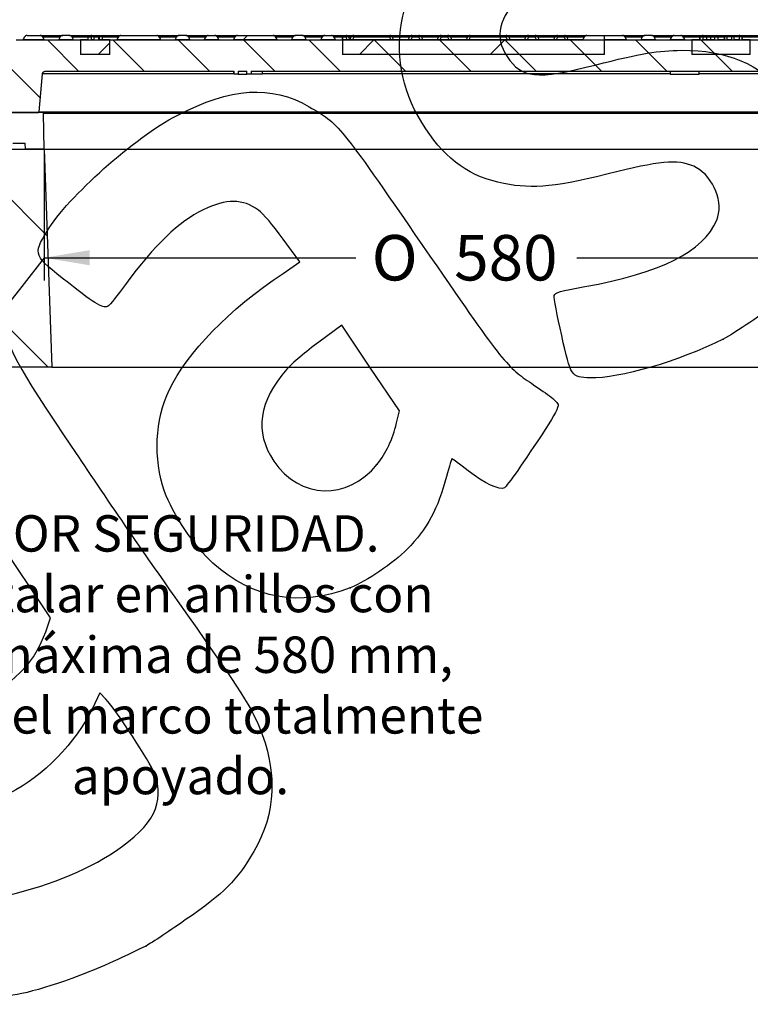
# Model space of a CAD drawing. Units: millimetres. Extents: x 0 to 291, y 0 to 204.
# Drawn here: x 200 to 250, y 95 to 163 of the extents above; entities that cross this region are included whole.
import ezdxf
from ezdxf import colors
from ezdxf.entities.mleader import LeaderData, LeaderLine
from ezdxf.enums import TextEntityAlignment as Align
from ezdxf.math import Vec2, Vec3

# ---------------------------------------------------------------- set-up
doc = ezdxf.new("R2010")
doc.units = ezdxf.units.MM
for name, color, linetype in [('ANELL580', 7, 'Continuous'), ('KPF-B-8DU-D400M', 7, 'Continuous'), ('KPF-B-8DU-D400T', 7, 'Continuous'), ('KPF-B-8DU-D400T-', 7, 'Continuous'), ('Predeterminado', 7, 'Continuous')]:
    doc.layers.add(name, color=color, linetype=linetype)
doc.styles.add('SEACAD_Arial', font='arial.ttf')
doc.styles.add('SEACAD_Solid_Edge_ANSI1_Symbols', font='semeca1.ttf')
doc.dimstyles.new('ISO', dxfattribs={"dimtxt": 3.125, "dimasz": 3.125, "dimexe": 1.5625, "dimexo": 0, "dimgap": 0.78125, "dimtad": 0, "dimlfac": 10, "dimtxsty": 'SEACAD_Arial', "dimblk1": '_SE_FILLED', "dimblk2": '_SE_FILLED', "dimsah": 1, "dimcen": 1.5625, "dimadec": 1, "dimazin": 0, "dimtfac": 0.5, "dimtmove": 0, "dimatfit": 3, "dimfxl": 1, "dimtolj": 1, "dimarcsym": 0})

# ---------------------------------------------------------------- blocks, each defined once
blk = doc.blocks.new('_SE_FILLED')
at = {"color": 0}
blk.add_line((0, 0), (-1, 0), dxfattribs=at)
blk.add_solid([(0, 0), (-1, -0.1665), (-1, 0.1665), (0, 0)], dxfattribs=at)
blk = doc.blocks.new('SE3')
at = {"layer": 'ANELL580', "linetype": 'Continuous'}
h = blk.add_hatch(dxfattribs=at)
h.set_pattern_fill('LINE', scale=2, angle=135, style=0)
h.paths.add_polyline_path([(191.324, 139.141), (202.372, 139.141), (201.848, 154.141), (191.848, 154.141)])
at = {"layer": 'KPF-B-8DU-D400M', "linetype": 'Continuous'}
h = blk.add_hatch(dxfattribs=at)
h.set_pattern_fill('LINE', scale=6, angle=135, style=0)
edge = h.paths.add_edge_path()
edge.add_line((196.944, 154.141), (196.947, 154.541))
edge.add_line((196.947, 154.541), (197.806, 154.541))
edge.add_spline(control_points=[(197.806, 154.541), (197.812, 155.174), (197.818, 155.807), (197.823, 156.441)], knot_values=[0.027107, 0.027107, 0.027107, 0.027107, 0.046108, 0.046108, 0.046108, 0.046108], degree=3, periodic=0)
edge.add_line((197.823, 156.441), (199.671, 156.441))
edge.add_spline(control_points=[(199.671, 156.441), (199.677, 155.807), (199.683, 155.174), (199.688, 154.541)], knot_values=[0.027107, 0.027107, 0.027107, 0.027107, 0.046108, 0.046108, 0.046108, 0.046108], degree=3, periodic=0)
edge.add_line((199.688, 154.541), (200.547, 154.541))
edge.add_line((200.547, 154.541), (200.551, 154.141))
edge.add_line((200.551, 154.141), (201.848, 154.141))
edge.add_line((201.848, 154.141), (201.805, 156.592))
edge.add_spline(control_points=[(201.805, 156.592), (201.805, 156.604), (201.8, 156.617), (201.781, 156.635), (201.768, 156.641), (201.755, 156.641)], knot_values=[0, 0, 0, 0, 0.5, 0.5, 1, 1, 1, 1], degree=3, periodic=0)
edge.add_line((201.755, 156.641), (198.951, 156.641))
edge.add_line((198.951, 156.641), (198.951, 156.631))
edge.add_spline(control_points=[(198.951, 156.631), (198.918, 156.617), (198.885, 156.606), (198.834, 156.593), (198.817, 156.589), (198.782, 156.584), (198.764, 156.583), (198.712, 156.583), (198.677, 156.588), (198.609, 156.606), (198.576, 156.618), (198.544, 156.631)], knot_values=[0, 0, 0, 0, 0.25, 0.25, 0.375, 0.375, 0.5, 0.5, 0.75, 0.75, 1, 1, 1, 1], degree=3, periodic=0)
edge.add_line((198.544, 156.631), (198.544, 156.641))
edge.add_line((198.544, 156.641), (194.753, 156.641))
edge.add_arc((194.753, 156.691), 0.05, 181, 270, ccw=False)
edge.add_line((194.703, 156.69), (194.617, 161.641))
edge.add_line((194.617, 161.641), (193.878, 161.641))
edge.add_line((193.878, 161.641), (193.78, 156.034))
edge.add_arc((193.381, 156.041), 0.4, 270, 359, ccw=False)
edge.add_line((193.381, 155.641), (193.223, 155.641))
edge.add_spline(control_points=[(193.223, 155.641), (193.211, 155.641), (193.198, 155.635), (193.179, 155.617), (193.174, 155.604), (193.173, 155.592)], knot_values=[0, 0, 0, 0, 0.5, 0.5, 1, 1, 1, 1], degree=3, periodic=0)
edge.add_line((193.173, 155.592), (193.148, 154.141))
edge.add_line((193.148, 154.141), (196.944, 154.141))
at = {"layer": 'KPF-B-8DU-D400T', "linetype": 'Continuous'}
h = blk.add_hatch(dxfattribs=at)
h.set_pattern_fill('LINE', angle=135, style=0)
edge = h.paths.add_edge_path()
edge.add_spline(control_points=[(197.619, 161.691), (197.602, 161.674), (197.585, 161.657), (197.568, 161.641)], knot_values=[0, 0, 0, 0, 1, 1, 1, 1], degree=3, periodic=0)
edge.add_line((197.568, 161.641), (195.884, 161.641))
edge.add_arc((195.884, 161.591), 0.05, 90, 179)
edge.add_line((195.834, 161.592), (195.81, 160.241))
edge.add_line((195.81, 160.241), (197.103, 160.241))
edge.add_spline(control_points=[(197.103, 160.241), (197.134, 160.241), (197.165, 160.238), (197.226, 160.226), (197.256, 160.218), (197.314, 160.196), (197.342, 160.182), (197.395, 160.149), (197.42, 160.131), (197.466, 160.089), (197.487, 160.066), (197.525, 160.017), (197.542, 159.99), (197.569, 159.935), (197.581, 159.906), (197.598, 159.846), (197.603, 159.815), (197.606, 159.784)], knot_values=[0, 0, 0, 0, 0.125, 0.125, 0.25, 0.25, 0.375, 0.375, 0.5, 0.5, 0.625, 0.625, 0.75, 0.75, 0.875, 0.875, 1, 1, 1, 1], degree=3, periodic=0)
edge.add_spline(control_points=[(197.606, 159.784), (197.699, 158.736), (197.792, 157.688), (197.886, 156.641)], knot_values=[0, 0, 0, 0, 1, 1, 1, 1], degree=3, periodic=0)
edge.add_line((197.886, 156.641), (201.452, 156.641))
edge.add_spline(control_points=[(201.452, 156.641), (201.465, 156.641), (201.477, 156.645), (201.495, 156.662), (201.501, 156.674), (201.502, 156.686)], knot_values=[0, 0, 0, 0, 0.5, 0.5, 1, 1, 1, 1], degree=3, periodic=0)
edge.add_line((201.502, 156.686), (201.732, 159.308))
edge.add_spline(control_points=[(201.732, 159.308), (201.733, 159.32), (201.735, 159.333), (201.742, 159.356), (201.746, 159.368), (201.757, 159.39), (201.763, 159.401), (201.778, 159.42), (201.787, 159.43), (201.805, 159.446), (201.815, 159.454), (201.836, 159.467), (201.847, 159.473), (201.881, 159.486), (201.906, 159.491), (201.931, 159.491)], knot_values=[0, 0, 0, 0, 0.125, 0.125, 0.25, 0.25, 0.375, 0.375, 0.5, 0.5, 0.625, 0.625, 0.75, 0.75, 1, 1, 1, 1], degree=3, periodic=0)
edge.add_line((201.931, 159.491), (214.877, 159.491))
edge.add_line((214.877, 159.491), (214.877, 159.291))
edge.add_line((214.877, 159.291), (215.175, 159.291))
edge.add_line((215.175, 159.291), (215.175, 159.491))
edge.add_line((215.175, 159.491), (215.765, 159.491))
edge.add_line((215.765, 159.491), (215.765, 159.291))
edge.add_line((215.765, 159.291), (216.061, 159.291))
edge.add_line((216.061, 159.291), (216.061, 159.491))
edge.add_line((216.061, 159.491), (259.764, 159.491))
edge.add_spline(control_points=[(259.764, 159.491), (259.776, 159.491), (259.789, 159.489), (259.813, 159.485), (259.825, 159.482), (259.86, 159.468), (259.881, 159.455), (259.917, 159.421), (259.933, 159.401), (259.954, 159.357), (259.961, 159.333), (259.963, 159.308)], knot_values=[0, 0, 0, 0, 0.125, 0.125, 0.25, 0.25, 0.5, 0.5, 0.75, 0.75, 1, 1, 1, 1], degree=3, periodic=0)
edge.add_line((259.963, 159.308), (260.193, 156.686))
edge.add_spline(control_points=[(260.193, 156.686), (260.194, 156.674), (260.2, 156.662), (260.218, 156.645), (260.23, 156.641), (260.242, 156.641)], knot_values=[0, 0, 0, 0, 0.5, 0.5, 1, 1, 1, 1], degree=3, periodic=0)
edge.add_line((260.242, 156.641), (262.347, 156.641))
edge.add_line((262.347, 156.641), (262.26, 161.592))
edge.add_spline(control_points=[(262.26, 161.592), (262.26, 161.604), (262.255, 161.617), (262.236, 161.635), (262.223, 161.641), (262.21, 161.641)], knot_values=[0, 0, 0, 0, 0.5, 0.5, 1, 1, 1, 1], degree=3, periodic=0)
edge.add_line((262.21, 161.641), (199.927, 161.641))
edge.add_spline(control_points=[(199.927, 161.641), (199.91, 161.657), (199.893, 161.674), (199.876, 161.691)], knot_values=[0, 0, 0, 0, 1, 1, 1, 1], degree=3, periodic=0)
edge.add_line((199.876, 161.691), (199.019, 161.691))
edge.add_spline(control_points=[(199.019, 161.691), (198.997, 161.673), (198.974, 161.657), (198.951, 161.641)], knot_values=[0, 0, 0, 0, 1, 1, 1, 1], degree=3, periodic=0)
edge.add_line((198.951, 161.641), (198.544, 161.641))
edge.add_spline(control_points=[(198.544, 161.641), (198.521, 161.656), (198.498, 161.673), (198.476, 161.691)], knot_values=[0, 0, 0, 0, 1, 1, 1, 1], degree=3, periodic=0)
edge.add_line((198.476, 161.691), (197.619, 161.691))
at = {"layer": 'KPF-B-8DU-D400T-', "linetype": 'Continuous'}
h = blk.add_hatch(dxfattribs=at)
h.set_pattern_fill('LINE', scale=2, angle=45, style=0)
edge = h.paths.add_edge_path()
edge.add_arc((200.666, 161.741), 0.194, 90, 148.99875)
edge.add_spline(control_points=[(200.499, 161.841), (200.476, 161.802), (200.455, 161.763), (200.436, 161.722)], knot_values=[0, 0, 0, 0, 1, 1, 1, 1], degree=3, periodic=0)
edge.add_line((200.436, 161.722), (200.398, 161.641))
edge.add_line((200.398, 161.641), (201.847, 161.641))
edge.add_line((201.847, 161.641), (201.808, 161.725))
edge.add_ellipse((201.627, 161.641), major_axis=(0.217, -0.466), ratio=0.389282, start_angle=90, end_angle=104.66223)
edge.add_arc((201.58, 161.741), 0.194, 30.81563, 90)
edge.add_line((201.58, 161.935), (200.666, 161.935))
h = blk.add_hatch(dxfattribs=at)
h.set_pattern_fill('LINE', scale=2, angle=45, style=0)
edge = h.paths.add_edge_path()
edge.add_line((203.58, 161.941), (203.115, 161.941))
edge.add_arc((203.115, 161.741), 0.2, 90, 155)
edge.add_line((202.933, 161.825), (202.847, 161.641))
edge.add_line((202.847, 161.641), (203.847, 161.641))
edge.add_line((203.847, 161.641), (203.761, 161.825))
edge.add_arc((203.58, 161.741), 0.2, 25, 90)
h = blk.add_hatch(dxfattribs=at)
h.set_pattern_fill('LINE', scale=2, angle=45, style=0)
h.paths.add_polyline_path([(205.285, 161.841), (205.285, 161.641), (205.073, 161.641), (205.073, 161.841), (204.868, 161.841), (204.868, 161.641), (204.347, 161.641), (204.347, 160.641), (206.347, 160.641), (206.347, 161.641), (205.568, 161.641), (205.568, 161.841)])
h = blk.add_hatch(dxfattribs=at)
h.set_pattern_fill('LINE', scale=2, angle=45, style=0)
edge = h.paths.add_edge_path()
edge.add_arc((207.115, 161.741), 0.194, 90, 149.18437)
edge.add_ellipse((207.068, 161.641), major_axis=(-0.217, -0.466), ratio=0.389282, start_angle=255.33777, end_angle=270)
edge.add_line((206.887, 161.725), (206.847, 161.641))
edge.add_line((206.847, 161.641), (209.847, 161.641))
edge.add_line((209.847, 161.641), (209.808, 161.725))
edge.add_ellipse((209.627, 161.641), major_axis=(0.217, -0.466), ratio=0.389282, start_angle=90, end_angle=104.66223)
edge.add_arc((209.58, 161.741), 0.194, 30.81563, 90)
edge.add_line((209.58, 161.935), (207.115, 161.935))
h = blk.add_hatch(dxfattribs=at)
h.set_pattern_fill('LINE', scale=2, angle=45, style=0)
edge = h.paths.add_edge_path()
edge.add_line((211.58, 161.941), (211.115, 161.941))
edge.add_arc((211.115, 161.741), 0.2, 90, 155)
edge.add_line((210.933, 161.825), (210.847, 161.641))
edge.add_line((210.847, 161.641), (211.847, 161.641))
edge.add_line((211.847, 161.641), (211.761, 161.825))
edge.add_arc((211.58, 161.741), 0.2, 25, 90)
h = blk.add_hatch(dxfattribs=at)
h.set_pattern_fill('LINE', scale=2, angle=45, style=0)
edge = h.paths.add_edge_path()
edge.add_arc((213.115, 161.741), 0.194, 90, 149.18437)
edge.add_ellipse((213.068, 161.641), major_axis=(-0.217, -0.466), ratio=0.389282, start_angle=255.33777, end_angle=270)
edge.add_line((212.887, 161.725), (212.847, 161.641))
edge.add_line((212.847, 161.641), (213.847, 161.641))
edge.add_line((213.847, 161.641), (213.808, 161.725))
edge.add_ellipse((213.627, 161.641), major_axis=(0.217, -0.466), ratio=0.389282, start_angle=90, end_angle=104.66223)
edge.add_arc((213.58, 161.741), 0.194, 30.81563, 90)
edge.add_line((213.58, 161.935), (213.115, 161.935))
h = blk.add_hatch(dxfattribs=at)
h.set_pattern_fill('LINE', scale=2, angle=45, style=0)
edge = h.paths.add_edge_path()
edge.add_arc((215.115, 161.741), 0.194, 90, 149.18437)
edge.add_ellipse((215.068, 161.641), major_axis=(-0.217, -0.466), ratio=0.389282, start_angle=255.33777, end_angle=270)
edge.add_line((214.887, 161.725), (214.847, 161.641))
edge.add_line((214.847, 161.641), (217.847, 161.641))
edge.add_line((217.847, 161.641), (217.808, 161.725))
edge.add_ellipse((217.627, 161.641), major_axis=(0.217, -0.466), ratio=0.389282, start_angle=90, end_angle=104.66223)
edge.add_arc((217.58, 161.741), 0.194, 30.81563, 90)
edge.add_line((217.58, 161.935), (215.115, 161.935))
h = blk.add_hatch(dxfattribs=at)
h.set_pattern_fill('LINE', scale=2, angle=45, style=0)
edge = h.paths.add_edge_path()
edge.add_line((219.58, 161.941), (219.115, 161.941))
edge.add_arc((219.115, 161.741), 0.2, 90, 155)
edge.add_line((218.933, 161.825), (218.847, 161.641))
edge.add_line((218.847, 161.641), (219.847, 161.641))
edge.add_line((219.847, 161.641), (219.761, 161.825))
edge.add_arc((219.58, 161.741), 0.2, 25, 90)
h = blk.add_hatch(dxfattribs=at)
h.set_pattern_fill('LINE', scale=2, angle=45, style=0)
edge = h.paths.add_edge_path()
edge.add_arc((221.115, 161.741), 0.194, 90, 149.18437)
edge.add_ellipse((221.068, 161.641), major_axis=(-0.217, -0.466), ratio=0.389282, start_angle=255.33777, end_angle=270)
edge.add_line((220.887, 161.725), (220.847, 161.641))
edge.add_line((220.847, 161.641), (221.847, 161.641))
edge.add_line((221.847, 161.641), (221.808, 161.725))
edge.add_ellipse((221.627, 161.641), major_axis=(0.217, -0.466), ratio=0.389282, start_angle=90, end_angle=104.66223)
edge.add_arc((221.58, 161.741), 0.194, 30.81563, 90)
edge.add_line((221.58, 161.935), (221.115, 161.935))
h = blk.add_hatch(dxfattribs=at)
h.set_pattern_fill('LINE', scale=2, angle=45, style=0)
edge = h.paths.add_edge_path()
edge.add_line((240.347, 160.641), (240.347, 161.935))
edge.add_line((240.347, 161.935), (239.115, 161.935))
edge.add_arc((239.115, 161.741), 0.194, 90, 149.18437)
edge.add_ellipse((239.068, 161.641), major_axis=(-0.217, -0.466), ratio=0.389282, start_angle=255.33777, end_angle=270)
edge.add_line((238.887, 161.725), (238.847, 161.641))
edge.add_line((238.847, 161.641), (222.347, 161.641))
edge.add_line((222.347, 161.641), (222.347, 160.641))
edge.add_line((222.347, 160.641), (240.347, 160.641))
h = blk.add_hatch(dxfattribs=at)
h.set_pattern_fill('LINE', scale=2, angle=45, style=0)
edge = h.paths.add_edge_path()
edge.add_line((241.58, 161.935), (240.347, 161.935))
edge.add_line((240.347, 161.935), (240.347, 161.641))
edge.add_line((240.347, 161.641), (241.847, 161.641))
edge.add_line((241.847, 161.641), (241.808, 161.725))
edge.add_ellipse((241.627, 161.641), major_axis=(0.217, -0.466), ratio=0.389282, start_angle=90, end_angle=104.66223)
edge.add_arc((241.58, 161.741), 0.194, 30.81563, 90)
h = blk.add_hatch(dxfattribs=at)
h.set_pattern_fill('LINE', scale=2, angle=45, style=0)
edge = h.paths.add_edge_path()
edge.add_line((243.58, 161.941), (243.115, 161.941))
edge.add_arc((243.115, 161.741), 0.2, 90, 155)
edge.add_line((242.933, 161.825), (242.847, 161.641))
edge.add_line((242.847, 161.641), (243.847, 161.641))
edge.add_line((243.847, 161.641), (243.761, 161.825))
edge.add_arc((243.58, 161.741), 0.2, 25, 90)
h = blk.add_hatch(dxfattribs=at)
h.set_pattern_fill('LINE', scale=2, angle=45, style=0)
edge = h.paths.add_edge_path()
edge.add_arc((245.115, 161.741), 0.194, 90, 149.18437)
edge.add_ellipse((245.068, 161.641), major_axis=(-0.217, -0.466), ratio=0.389282, start_angle=255.33777, end_angle=270)
edge.add_line((244.887, 161.725), (244.847, 161.641))
edge.add_line((244.847, 161.641), (245.847, 161.641))
edge.add_line((245.847, 161.641), (245.808, 161.725))
edge.add_ellipse((245.627, 161.641), major_axis=(0.217, -0.466), ratio=0.389282, start_angle=90, end_angle=104.66223)
edge.add_arc((245.58, 161.741), 0.194, 30.81563, 90)
edge.add_line((245.58, 161.935), (245.115, 161.935))
h = blk.add_hatch(dxfattribs=at)
h.set_pattern_fill('LINE', scale=2, angle=45, style=0)
h.paths.add_polyline_path([(246.347, 161.641), (246.347, 160.641), (250.347, 160.641), (250.347, 161.641), (249.786, 161.641), (249.786, 161.841), (249.592, 161.841), (249.592, 161.641), (249.246, 161.641), (249.246, 161.841), (249.062, 161.841), (249.062, 161.641), (248.763, 161.641), (248.763, 161.841), (248.574, 161.841), (248.574, 161.641), (248.133, 161.641), (248.133, 161.841), (247.93, 161.841), (247.93, 161.641), (247.097, 161.641), (247.097, 161.841), (246.896, 161.841), (246.896, 161.641)])
at = {"layer": 'ANELL580', "color": 7, "linetype": 'Continuous'}
for p, q in [((191.848, 154.141), (201.848, 154.141)), ((201.848, 154.141), (259.847, 154.141)), ((201.848, 154.141), (202.372, 139.141)), ((202.372, 139.141), (191.324, 139.141)), ((202.372, 139.141), (259.323, 139.141))]:
    blk.add_line(p, q, dxfattribs=at)
at = {"layer": 'KPF-B-8DU-D400M', "color": 7, "linetype": 'Continuous'}
for p, q in [((201.755, 156.641), (198.951, 156.641)), ((201.755, 156.641), (259.939, 156.641)), ((259.889, 156.592), (201.805, 156.592)), ((201.848, 154.141), (201.805, 156.592)), ((199.688, 154.541), (200.547, 154.541)), ((200.551, 154.141), (200.547, 154.541)), ((201.848, 154.141), (200.551, 154.141)), ((201.848, 154.141), (259.847, 154.141))]:
    blk.add_line(p, q, dxfattribs=at)
blk.add_open_spline([(201.755, 156.641), (201.768, 156.641), (201.781, 156.635), (201.8, 156.617), (201.805, 156.604), (201.805, 156.592)], degree=3, knots=[0, 0, 0, 0, 0.5, 0.5, 1, 1, 1, 1], dxfattribs=at)
at = {"layer": 'KPF-B-8DU-D400T', "color": 7, "linetype": 'Continuous'}
for p, q in [((199.927, 161.641), (262.21, 161.641)), ((201.502, 156.686), (201.732, 159.308)), ((214.847, 159.308), (201.732, 159.308)), ((201.931, 159.491), (214.877, 159.491)), ((214.847, 159.491), (214.847, 159.291)), ((214.858, 159.291), (214.847, 159.291)), ((214.877, 159.291), (214.877, 159.491)), ((214.877, 159.491), (214.877, 159.291)), ((214.877, 159.291), (214.877, 159.291)), ((215.175, 159.291), (214.877, 159.291)), ((215.175, 159.491), (215.765, 159.491)), ((215.175, 159.491), (215.175, 159.291)), ((215.175, 159.291), (215.765, 159.291)), ((215.765, 159.291), (215.765, 159.491)), ((216.061, 159.291), (215.765, 159.291)), ((216.061, 159.491), (259.764, 159.491)), ((216.061, 159.491), (216.061, 159.291)), ((216.847, 159.291), (216.061, 159.291)), ((216.847, 159.291), (216.847, 159.491)), ((244.847, 159.308), (216.847, 159.308)), ((244.847, 159.491), (244.847, 159.291)), ((244.847, 159.291), (246.847, 159.291)), ((246.739, 159.291), (246.815, 159.291)), ((246.847, 159.291), (246.847, 159.491)), ((259.963, 159.308), (246.858, 159.308)), ((197.886, 156.641), (201.452, 156.641)), ((201.502, 156.686), (260.193, 156.686))]:
    blk.add_line(p, q, dxfattribs=at)
for points, knots in [([(201.732, 159.308), (201.733, 159.32), (201.735, 159.333), (201.742, 159.356), (201.746, 159.368), (201.757, 159.39), (201.763, 159.401), (201.778, 159.42), (201.787, 159.43), (201.805, 159.446), (201.815, 159.454), (201.836, 159.467), (201.847, 159.473), (201.881, 159.486), (201.906, 159.491), (201.931, 159.491)], [0, 0, 0, 0, 0.125, 0.125, 0.25, 0.25, 0.375, 0.375, 0.5, 0.5, 0.625, 0.625, 0.75, 0.75, 1, 1, 1, 1]), ([(201.502, 156.686), (201.501, 156.674), (201.495, 156.662), (201.477, 156.645), (201.465, 156.641), (201.452, 156.641)], [0, 0, 0, 0, 0.5, 0.5, 1, 1, 1, 1])]:
    blk.add_open_spline(points, degree=3, knots=knots, dxfattribs=at)
at = {"layer": 'KPF-B-8DU-D400T-', "color": 7, "linetype": 'Continuous'}
for p, q in [((200.398, 161.641), (200.436, 161.722)), ((200.436, 161.722), (200.499, 161.841)), ((200.666, 161.941), (201.58, 161.941)), ((200.666, 161.941), (200.666, 161.935)), ((200.666, 161.935), (201.58, 161.935)), ((201.58, 161.941), (203.115, 161.941)), ((201.58, 161.941), (201.58, 161.935)), ((202.933, 161.825), (201.761, 161.825)), ((201.761, 161.825), (201.808, 161.725)), ((201.808, 161.725), (201.847, 161.641)), ((202.847, 161.641), (202.933, 161.825)), ((203.58, 161.941), (203.115, 161.941)), ((203.58, 161.941), (205.115, 161.941)), ((204.841, 161.825), (203.761, 161.825)), ((203.761, 161.825), (203.847, 161.641)), ((204.841, 161.841), (204.868, 161.841)), ((204.841, 161.841), (204.841, 161.641)), ((204.868, 161.841), (205.073, 161.841)), ((204.868, 161.641), (204.868, 161.841)), ((205.275, 161.841), (205.072, 161.841)), ((205.073, 161.841), (205.073, 161.641)), ((205.115, 161.941), (207.115, 161.941)), ((205.115, 161.941), (205.115, 161.842)), ((205.285, 161.841), (205.568, 161.841)), ((205.285, 161.641), (205.285, 161.841)), ((205.568, 161.841), (205.64, 161.841)), ((205.568, 161.841), (205.568, 161.641)), ((205.64, 161.641), (205.64, 161.841)), ((205.854, 161.841), (205.655, 161.841)), ((205.854, 161.641), (205.854, 161.841)), ((206.933, 161.825), (205.854, 161.825)), ((206.847, 161.641), (206.887, 161.725)), ((206.887, 161.725), (206.933, 161.825)), ((207.115, 161.941), (209.58, 161.941)), ((207.115, 161.935), (207.115, 161.941)), ((207.115, 161.935), (209.58, 161.935)), ((209.58, 161.941), (211.115, 161.941)), ((209.58, 161.935), (209.58, 161.941)), ((209.761, 161.825), (209.808, 161.725)), ((210.933, 161.825), (209.761, 161.825)), ((209.808, 161.725), (209.847, 161.641)), ((210.847, 161.641), (210.933, 161.825)), ((211.58, 161.941), (211.115, 161.941)), ((211.58, 161.941), (213.115, 161.941)), ((212.933, 161.825), (211.761, 161.825)), ((211.761, 161.825), (211.847, 161.641)), ((212.847, 161.641), (212.887, 161.725)), ((212.887, 161.725), (212.933, 161.825)), ((213.115, 161.941), (213.58, 161.941)), ((213.115, 161.941), (213.115, 161.935)), ((213.115, 161.935), (213.58, 161.935)), ((213.58, 161.941), (215.115, 161.941)), ((213.58, 161.941), (213.58, 161.935)), ((213.761, 161.825), (213.808, 161.725)), ((214.933, 161.825), (213.761, 161.825)), ((213.808, 161.725), (213.847, 161.641)), ((214.847, 161.641), (214.887, 161.725)), ((214.887, 161.725), (214.933, 161.825)), ((215.115, 161.941), (217.58, 161.941)), ((215.115, 161.935), (215.115, 161.941)), ((215.115, 161.935), (217.58, 161.935)), ((217.58, 161.941), (219.115, 161.941)), ((217.58, 161.935), (217.58, 161.941)), ((217.761, 161.825), (217.808, 161.725)), ((218.933, 161.825), (217.761, 161.825)), ((217.808, 161.725), (217.847, 161.641)), ((218.847, 161.641), (218.933, 161.825)), ((219.58, 161.941), (219.115, 161.941)), ((219.58, 161.941), (221.115, 161.941)), ((220.933, 161.825), (219.761, 161.825)), ((219.761, 161.825), (219.847, 161.641)), ((220.847, 161.641), (220.887, 161.725)), ((220.887, 161.725), (220.933, 161.825)), ((221.115, 161.941), (221.58, 161.941)), ((221.115, 161.941), (221.115, 161.935)), ((221.115, 161.935), (221.58, 161.935)), ((221.58, 161.941), (222.347, 161.941)), ((221.58, 161.941), (221.58, 161.935)), ((221.761, 161.825), (221.808, 161.725)), ((222.347, 161.825), (221.761, 161.825)), ((221.808, 161.725), (221.847, 161.641)), ((222.347, 161.825), (222.347, 161.941)), ((222.347, 161.941), (222.58, 161.941)), ((222.347, 161.941), (222.347, 161.825)), ((222.347, 161.641), (222.347, 161.825)), ((222.58, 161.825), (222.347, 161.825)), ((222.347, 161.825), (222.347, 161.641)), ((222.58, 161.941), (223.115, 161.941)), ((222.58, 161.825), (222.58, 161.941)), ((222.666, 161.641), (222.58, 161.825)), ((222.933, 161.825), (222.761, 161.825)), ((222.761, 161.825), (222.847, 161.641)), ((222.847, 161.641), (222.933, 161.825)), ((223.115, 161.825), (223.029, 161.641)), ((223.115, 161.941), (225.58, 161.941)), ((223.115, 161.825), (223.115, 161.941)), ((225.58, 161.825), (223.115, 161.825)), ((225.58, 161.941), (227.115, 161.941)), ((225.58, 161.825), (225.58, 161.941)), ((225.666, 161.641), (225.58, 161.825)), ((226.933, 161.825), (225.761, 161.825)), ((225.761, 161.825), (225.847, 161.641)), ((226.847, 161.641), (226.933, 161.825)), ((227.115, 161.825), (227.029, 161.641)), ((227.115, 161.941), (227.58, 161.941)), ((227.115, 161.941), (227.115, 161.825)), ((227.58, 161.825), (227.115, 161.825)), ((227.58, 161.941), (229.115, 161.941)), ((227.58, 161.941), (227.58, 161.825)), ((227.666, 161.641), (227.58, 161.825)), ((228.933, 161.825), (227.761, 161.825)), ((227.761, 161.825), (227.847, 161.641)), ((228.847, 161.641), (228.933, 161.825)), ((229.115, 161.825), (229.029, 161.641)), ((229.115, 161.941), (229.58, 161.941)), ((229.115, 161.941), (229.115, 161.825)), ((229.58, 161.825), (229.115, 161.825)), ((229.58, 161.941), (231.115, 161.941)), ((229.58, 161.941), (229.58, 161.825)), ((229.666, 161.641), (229.58, 161.825)), ((230.933, 161.825), (229.761, 161.825)), ((229.761, 161.825), (229.847, 161.641)), ((230.847, 161.641), (230.933, 161.825)), ((231.115, 161.825), (231.029, 161.641)), ((231.115, 161.941), (233.58, 161.941)), ((231.115, 161.825), (231.115, 161.941)), ((233.58, 161.825), (231.115, 161.825)), ((233.58, 161.941), (235.115, 161.941)), ((233.58, 161.825), (233.58, 161.941)), ((233.666, 161.641), (233.58, 161.825)), ((234.933, 161.825), (233.761, 161.825)), ((233.761, 161.825), (233.847, 161.641)), ((234.847, 161.641), (234.933, 161.825)), ((235.115, 161.825), (235.029, 161.641)), ((235.115, 161.941), (235.58, 161.941)), ((235.115, 161.941), (235.115, 161.825)), ((235.58, 161.825), (235.115, 161.825)), ((235.58, 161.941), (237.115, 161.941)), ((235.58, 161.941), (235.58, 161.825)), ((235.666, 161.641), (235.58, 161.825)), ((236.933, 161.825), (235.761, 161.825)), ((235.761, 161.825), (235.847, 161.641)), ((236.847, 161.641), (236.933, 161.825)), ((237.115, 161.825), (237.029, 161.641)), ((237.115, 161.941), (237.58, 161.941)), ((237.115, 161.941), (237.115, 161.825)), ((237.58, 161.825), (237.115, 161.825)), ((237.58, 161.941), (239.115, 161.941)), ((237.58, 161.941), (237.58, 161.825)), ((237.666, 161.641), (237.58, 161.825)), ((238.933, 161.825), (237.761, 161.825)), ((237.761, 161.825), (237.847, 161.641)), ((238.847, 161.641), (238.887, 161.725)), ((238.887, 161.725), (238.933, 161.825)), ((239.115, 161.941), (240.347, 161.941)), ((239.115, 161.935), (239.115, 161.941)), ((239.115, 161.935), (240.347, 161.935)), ((240.347, 161.941), (241.58, 161.941)), ((240.347, 161.941), (240.347, 161.935)), ((240.347, 161.935), (240.347, 161.941)), ((240.347, 161.935), (241.58, 161.935)), ((240.347, 161.641), (240.347, 161.935)), ((240.347, 160.641), (240.347, 161.935)), ((241.58, 161.941), (243.115, 161.941)), ((241.58, 161.935), (241.58, 161.941)), ((241.761, 161.825), (241.808, 161.725)), ((242.933, 161.825), (241.761, 161.825)), ((241.808, 161.725), (241.847, 161.641)), ((242.847, 161.641), (242.933, 161.825)), ((243.58, 161.941), (243.115, 161.941)), ((243.58, 161.941), (245.115, 161.941)), ((244.933, 161.825), (243.761, 161.825)), ((243.761, 161.825), (243.847, 161.641)), ((244.847, 161.641), (244.887, 161.725)), ((244.887, 161.725), (244.933, 161.825)), ((245.115, 161.941), (245.58, 161.941)), ((245.115, 161.941), (245.115, 161.935)), ((245.115, 161.935), (245.58, 161.935)), ((245.58, 161.941), (247.115, 161.941)), ((245.58, 161.941), (245.58, 161.935)), ((245.761, 161.825), (245.808, 161.725)), ((246.889, 161.825), (245.761, 161.825)), ((245.808, 161.725), (245.847, 161.641)), ((246.847, 161.641), (246.889, 161.73)), ((246.889, 161.841), (246.889, 161.641)), ((246.896, 161.641), (246.896, 161.841)), ((246.896, 161.841), (247.097, 161.841)), ((247.097, 161.841), (247.361, 161.841)), ((247.097, 161.841), (247.097, 161.641)), ((247.111, 161.841), (247.108, 161.841)), ((247.115, 161.941), (249.58, 161.941)), ((247.115, 161.842), (247.115, 161.941)), ((247.361, 161.641), (247.361, 161.841)), ((247.377, 161.841), (247.616, 161.841)), ((247.631, 161.841), (247.93, 161.841)), ((247.631, 161.841), (247.631, 161.641)), ((247.93, 161.641), (247.93, 161.841)), ((247.93, 161.841), (248.133, 161.841)), ((248.133, 161.841), (248.133, 161.641)), ((248.139, 161.641), (248.139, 161.841)), ((248.556, 161.825), (248.139, 161.825)), ((248.561, 161.841), (248.556, 161.841)), ((248.556, 161.841), (248.556, 161.641)), ((248.574, 161.841), (248.574, 161.641)), ((248.763, 161.841), (248.574, 161.841)), ((248.763, 161.641), (248.763, 161.841)), ((249.052, 161.841), (248.772, 161.841)), ((249.246, 161.841), (249.062, 161.841)), ((249.062, 161.841), (249.062, 161.641)), ((249.246, 161.641), (249.246, 161.841)), ((249.58, 161.841), (249.255, 161.841)), ((249.58, 161.941), (251.115, 161.941)), ((249.58, 161.842), (249.58, 161.941)), ((249.786, 161.841), (249.592, 161.841)), ((249.592, 161.841), (249.592, 161.641)), ((249.786, 161.641), (249.786, 161.841)), ((249.806, 161.841), (249.796, 161.841)), ((249.806, 161.641), (249.806, 161.841)), ((250.933, 161.825), (249.806, 161.825)), ((249.806, 161.73), (249.847, 161.641)), ((201.847, 161.641), (200.398, 161.641)), ((203.847, 161.641), (202.847, 161.641)), ((204.347, 161.641), (204.347, 160.641)), ((204.868, 161.641), (204.347, 161.641)), ((205.285, 161.641), (205.073, 161.641)), ((206.347, 161.641), (205.568, 161.641)), ((206.347, 160.641), (206.347, 161.641)), ((209.847, 161.641), (206.847, 161.641)), ((211.847, 161.641), (210.847, 161.641)), ((213.847, 161.641), (212.847, 161.641)), ((217.847, 161.641), (214.847, 161.641)), ((219.847, 161.641), (218.847, 161.641)), ((221.847, 161.641), (220.847, 161.641)), ((222.347, 161.641), (222.347, 160.641)), ((238.847, 161.641), (222.347, 161.641)), ((241.847, 161.641), (240.347, 161.641)), ((243.847, 161.641), (242.847, 161.641)), ((245.847, 161.641), (244.847, 161.641)), ((246.347, 161.641), (246.347, 160.641)), ((246.896, 161.641), (246.347, 161.641)), ((247.93, 161.641), (247.097, 161.641)), ((248.574, 161.641), (248.133, 161.641)), ((249.062, 161.641), (248.763, 161.641)), ((249.592, 161.641), (249.246, 161.641)), ((250.347, 161.641), (249.786, 161.641)), ((250.347, 160.641), (250.347, 161.641)), ((206.347, 160.641), (204.347, 160.641)), ((240.347, 160.641), (222.347, 160.641)), ((250.347, 160.641), (246.347, 160.641))]:
    blk.add_line(p, q, dxfattribs=at)
for centre, radius, start, end in [((200.666, 161.741), 0.194, 90, 148.99875), ((201.58, 161.741), 0.2, 25, 90), ((201.58, 161.741), 0.194, 30.81563, 90), ((203.115, 161.741), 0.2, 90, 155), ((203.58, 161.741), 0.2, 25, 90), ((205.115, 161.741), 0.2, 90, 150), ((207.115, 161.741), 0.2, 90, 155), ((207.115, 161.741), 0.194, 90, 149.18437), ((209.58, 161.741), 0.2, 25, 90), ((209.58, 161.741), 0.194, 30.81563, 90), ((211.115, 161.741), 0.2, 90, 155), ((211.58, 161.741), 0.2, 25, 90), ((213.115, 161.741), 0.2, 90, 155), ((213.115, 161.741), 0.194, 90, 149.18437), ((213.58, 161.741), 0.2, 25, 90), ((213.58, 161.741), 0.194, 30.81563, 90), ((215.115, 161.741), 0.2, 90, 155), ((215.115, 161.741), 0.194, 90, 149.18437), ((217.58, 161.741), 0.2, 25, 90), ((217.58, 161.741), 0.194, 30.81563, 90), ((219.115, 161.741), 0.2, 90, 155), ((219.58, 161.741), 0.2, 25, 90), ((221.115, 161.741), 0.2, 90, 155), ((221.115, 161.741), 0.194, 90, 149.18437), ((221.58, 161.741), 0.2, 25, 90), ((221.58, 161.741), 0.194, 30.81563, 90), ((222.58, 161.741), 0.2, 25, 90), ((223.115, 161.741), 0.2, 90, 155), ((225.58, 161.741), 0.2, 25, 90), ((227.115, 161.741), 0.2, 90, 155), ((227.58, 161.741), 0.2, 25, 90), ((229.115, 161.741), 0.2, 90, 155), ((229.58, 161.741), 0.2, 25, 90), ((231.115, 161.741), 0.2, 90, 155), ((233.58, 161.741), 0.2, 25, 90), ((235.115, 161.741), 0.2, 90, 155), ((235.58, 161.741), 0.2, 25, 90), ((237.115, 161.741), 0.2, 90, 155), ((237.58, 161.741), 0.2, 25, 90), ((239.115, 161.741), 0.2, 90, 155), ((239.115, 161.741), 0.194, 90, 149.18437), ((241.58, 161.741), 0.2, 25, 90), ((241.58, 161.741), 0.194, 30.81563, 90), ((243.115, 161.741), 0.2, 90, 155), ((243.58, 161.741), 0.2, 25, 90), ((245.115, 161.741), 0.2, 90, 155), ((245.115, 161.741), 0.194, 90, 149.18437), ((245.58, 161.741), 0.2, 25, 90), ((245.58, 161.741), 0.194, 30.81563, 90), ((247.115, 161.741), 0.2, 90, 149.44902), ((249.58, 161.741), 0.2, 30.40758, 90)]:
    blk.add_arc(centre, radius, start, end, dxfattribs=at)
for centre, major_axis, ratio, start_param, end_param in [((200.666, 161.741), (0, -0.2), 0.999961, 3.141593, 4.276057), ((200.666, 161.741), (0.181, -0.085), 0.388756, 2.885752, 3.150305), ((201.58, 161.741), (-0.181, -0.085), 0.389282, 3.141593, 3.397497), ((201.627, 161.641), (0.217, -0.466), 0.389282, 1.570796, 1.826701), ((205.115, 161.741), (-0.181, 0.085), 0.389282, 5.155787, 6.019357), ((207.068, 161.641), (-0.217, -0.466), 0.389282, 4.456485, 4.712389), ((207.115, 161.741), (-0.181, 0.085), 0.389282, 6.027281, 6.283185), ((209.58, 161.741), (-0.181, -0.085), 0.389282, 3.141593, 3.397497), ((209.627, 161.641), (0.217, -0.466), 0.389282, 1.570796, 1.826701), ((213.068, 161.641), (-0.217, -0.466), 0.389282, 4.456485, 4.712389), ((213.115, 161.741), (-0.181, 0.085), 0.389282, 6.027281, 6.283185), ((213.58, 161.741), (-0.181, -0.085), 0.389282, 3.141593, 3.397497), ((213.627, 161.641), (0.217, -0.466), 0.389282, 1.570796, 1.826701), ((215.068, 161.641), (-0.217, -0.466), 0.389282, 4.456485, 4.712389), ((215.115, 161.741), (-0.181, 0.085), 0.389282, 6.027281, 6.283185), ((217.58, 161.741), (-0.181, -0.085), 0.389282, 3.141593, 3.397497), ((217.627, 161.641), (0.217, -0.466), 0.389282, 1.570796, 1.826701), ((221.068, 161.641), (-0.217, -0.466), 0.389282, 4.456485, 4.712389), ((221.115, 161.741), (-0.181, 0.085), 0.389282, 6.027281, 6.283185), ((221.58, 161.741), (-0.181, -0.085), 0.389282, 3.141593, 3.397497), ((221.627, 161.641), (0.217, -0.466), 0.389282, 1.570796, 1.826701), ((222.58, 161.741), (-0.181, -0.085), 0.389282, 3.141593, 4.532819), ((223.115, 161.741), (-0.181, 0.085), 0.389282, 4.891959, 6.283185), ((225.58, 161.741), (-0.181, -0.085), 0.389282, 3.141593, 4.532819), ((227.115, 161.741), (-0.181, 0.085), 0.389282, 4.891959, 6.283185), ((227.58, 161.741), (-0.181, -0.085), 0.389282, 3.141593, 4.532819), ((229.115, 161.741), (-0.181, 0.085), 0.389282, 4.891959, 6.283185), ((229.58, 161.741), (-0.181, -0.085), 0.389282, 3.141593, 4.532819), ((231.115, 161.741), (-0.181, 0.085), 0.389282, 4.891959, 6.283185), ((233.58, 161.741), (-0.181, -0.085), 0.389282, 3.141593, 4.532819), ((235.115, 161.741), (-0.181, 0.085), 0.389282, 4.891959, 6.283185), ((235.58, 161.741), (-0.181, -0.085), 0.389282, 3.141593, 4.532819), ((237.115, 161.741), (-0.181, 0.085), 0.389282, 4.891959, 6.283185), ((237.58, 161.741), (-0.181, -0.085), 0.389282, 3.141593, 4.532819), ((239.068, 161.641), (-0.217, -0.466), 0.389282, 4.456485, 4.712389), ((239.115, 161.741), (-0.181, 0.085), 0.389282, 6.027281, 6.283185), ((241.58, 161.741), (-0.181, -0.085), 0.389282, 3.141593, 3.397497), ((241.627, 161.641), (0.217, -0.466), 0.389282, 1.570796, 1.826701), ((245.068, 161.641), (-0.217, -0.466), 0.389282, 4.456485, 4.712389), ((245.115, 161.741), (-0.181, 0.085), 0.389282, 6.027281, 6.283185), ((245.58, 161.741), (-0.181, -0.085), 0.389282, 3.141593, 3.397497), ((245.627, 161.641), (0.217, -0.466), 0.389282, 1.570796, 1.826701), ((247.115, 161.741), (-0.181, 0.085), 0.389282, -0.29773, -0.263828), ((247.115, 161.741), (-0.181, 0.085), 0.389282, -1.111557, -1.089338), ((249.58, 161.741), (-0.181, -0.085), 0.389282, 4.23509, 4.268991), ((249.58, 161.741), (-0.181, -0.085), 0.389282, 3.405421, 3.443481)]:
    blk.add_ellipse(centre, major_axis=major_axis, ratio=ratio, start_param=start_param, end_param=end_param, dxfattribs=at)
blk.add_open_spline([(200.436, 161.722), (200.438, 161.725), (200.439, 161.728), (200.441, 161.731), (200.455, 161.763), (200.47, 161.794), (200.485, 161.825)], degree=3, knots=[0, 0, 0, 0, 0.087805, 0.087805, 0.087805, 1, 1, 1, 1], dxfattribs=at)
blk = doc.blocks.new('DMBLK5')
at = {"layer": 'Predeterminado', "linetype": 'Continuous'}
for points in [[(204.973, 146.15), (204.973, 147.191), (201.848, 146.671)], [(256.722, 146.15), (259.847, 146.671), (256.722, 147.191)]]:
    blk.add_hatch(color=7, dxfattribs=at).paths.add_polyline_path(points)
at = {"layer": 'Predeterminado', "color": 7, "linetype": 'Continuous'}
for p, q in [((201.848, 154.141), (201.848, 145.108)), ((259.847, 154.141), (259.847, 145.108)), ((201.848, 146.671), (223.252, 146.671)), ((238.443, 146.671), (259.847, 146.671))]:
    blk.add_line(p, q, dxfattribs=at)
for s, style, p in [('O', 'SEACAD_Solid_Edge_ANSI1_Symbols', (224.345, 148.233)), ('580', 'SEACAD_Arial', (230.013, 148.233))]:
    blk.add_text(s, height=3.125, dxfattribs=dict(at, style=style)).set_placement(p, align=Align.TOP_LEFT)
blk = doc.blocks.new('DMBLK9')
at = {"layer": 'Predeterminado', "linetype": 'Continuous'}
for points in [[(197.003, 167.245), (193.878, 166.724), (197.003, 166.203)], [(260.291, 167.245), (260.291, 166.203), (263.416, 166.724)]]:
    blk.add_hatch(color=7, dxfattribs=at).paths.add_polyline_path(points)
at = {"layer": 'Predeterminado', "color": 7, "linetype": 'Continuous'}
for p, q in [((193.878, 161.641), (193.878, 168.286)), ((263.416, 161.641), (263.416, 168.286)), ((193.878, 166.724), (224.935, 166.724)), ((234.46, 166.724), (263.416, 166.724))]:
    blk.add_line(p, q, dxfattribs=at)
at = {"layer": 'Predeterminado', "color": 7, "linetype": 'Continuous', "style": 'SEACAD_Arial'}
blk.add_text('695', height=3.125, dxfattribs=at).set_placement((226.029, 168.286), align=Align.TOP_LEFT)
blk = doc.blocks.new('SE858')
at = {"color": 7, "linetype": 'Continuous'}
for p, q in [((205.674, 116.769), (205.156, 115.69)), ((206.082, 116.335), (205.674, 116.769))]:
    blk.add_line(p, q, dxfattribs=at)
blk = doc.blocks.new('SE857')
blk.add_blockref('SE858', (0, 0))
blk = doc.blocks.new('SE860')
at = {"color": 7, "linetype": 'Continuous'}
blk.add_point((208.82, 99.367), dxfattribs=at)
blk = doc.blocks.new('SE859')
blk.add_blockref('SE860', (0, 0))
blk = doc.blocks.new('SE862')
at = {"color": 7, "linetype": 'Continuous'}
for p, q in [((193.776, 134.605), (192.793, 134.634)), ((198.031, 128.272), (193.776, 134.605)), ((202.287, 121.938), (198.031, 128.272)), ((201.949, 120.978), (202.287, 121.938))]:
    blk.add_line(p, q, dxfattribs=at)
blk = doc.blocks.new('SE861')
blk.add_blockref('SE862', (0, 0))
blk = doc.blocks.new('SE864')
at = {"color": 7, "linetype": 'Continuous'}
blk.add_point((200.463, 118.443), dxfattribs=at)
blk = doc.blocks.new('SE863')
blk.add_blockref('SE864', (0, 0))
blk = doc.blocks.new('SE886')
at = {"color": 7, "linetype": 'Continuous'}
for p, q in [((219.416, 146.381), (218.263, 147.957)), ((218.252, 145.598), (219.416, 146.381))]:
    blk.add_line(p, q, dxfattribs=at)
blk = doc.blocks.new('SE885')
blk.add_blockref('SE886', (0, 0))
blk = doc.blocks.new('SE888')
at = {"color": 7, "linetype": 'Continuous'}
blk.add_point((222.869, 123.997), dxfattribs=at)
blk = doc.blocks.new('SE887')
blk.add_blockref('SE888', (0, 0))
blk = doc.blocks.new('SE890')
at = {"color": 7, "linetype": 'Continuous'}
for p, q in [((222.287, 142.037), (220.715, 140.878)), ((224.267, 139.09), (222.287, 142.037)), ((226.247, 136.143), (224.267, 139.09)), ((226.051, 135.32), (226.247, 136.143))]:
    blk.add_line(p, q, dxfattribs=at)
blk = doc.blocks.new('SE889')
blk.add_blockref('SE890', (0, 0))
blk = doc.blocks.new('SE892')
at = {"color": 7, "linetype": 'Continuous'}
blk.add_point((224.72, 132.479), dxfattribs=at)
blk = doc.blocks.new('SE891')
blk.add_blockref('SE892', (0, 0))
blk = doc.blocks.new('SE894')
at = {"color": 7, "linetype": 'Continuous'}
blk.add_point((248.489, 141.075), dxfattribs=at)
blk = doc.blocks.new('SE893')
blk.add_blockref('SE894', (0, 0))

msp = doc.modelspace()

# ---------------------------------------------------------------- linework, layer by layer
at = {"color": 7, "linetype": 'Continuous'}
for points in [[(228.0571, 155.5211), (224.9764, 160.1266), (225.9185, 165.6957), (230.425, 169.5177)], [(234.6048, 164.6294), (233.0744, 163.2163), (232.7521, 161.8255), (233.6466, 160.4942)], [(233.6466, 160.4942), (234.6638, 158.9804), (235.6332, 158.8863), (239.6813, 159.9085)], [(239.6813, 159.9085), (242.9012, 160.7216), (244.0287, 160.9135), (245.6391, 160.9229)], [(245.6391, 160.9229), (248.7584, 160.9409), (250.9363, 160.0164), (252.8773, 157.8502)], [(210.977, 156.4528), (214.6956, 158.3827), (217.4126, 158.559), (220.0554, 157.0416)], [(220.0554, 157.0416), (222.0896, 155.8736), (222.0687, 155.8992), (227.8408, 147.5124)], [(202.0401, 148.4877), (203.4891, 150.871), (208.0439, 154.9305), (210.977, 156.4528)], [(233.4284, 151.7661), (231.1432, 152.2138), (229.502, 153.3612), (228.0571, 155.5211)], [(246.6609, 152.856), (245.6329, 153.4275), (244.3417, 153.3645), (241.2636, 152.5925)], [(241.2636, 152.5925), (237.0314, 151.5311), (235.4691, 151.3663), (233.4284, 151.7661)], [(248.0522, 149.2534), (248.5356, 150.4163), (247.8484, 152.1957), (246.6609, 152.856)], [(216.5617, 149.9394), (215.4947, 150.7309), (214.3609, 150.7371), (212.7665, 149.9602)], [(212.7665, 149.9602), (211.0811, 149.139), (209.4561, 147.5763), (207.4324, 144.8307)], [(218.2627, 147.9572), (217.5267, 148.963), (216.9115, 149.68), (216.5617, 149.9394)], [(238.9839, 144.6847), (244.1816, 145.6051), (247.1593, 147.1053), (248.0522, 149.2534)], [(203.5062, 144.9366), (201.0744, 146.8395), (201.0597, 146.8751), (202.0401, 148.4877)], [(227.8408, 147.5124), (233.3243, 139.5449), (233.5673, 139.2344), (235.1811, 138.1336)], [(210.4533, 137.6102), (211.666, 140.1544), (214.5401, 143.0981), (218.2518, 145.5977)], [(206.2679, 143.3595), (205.9376, 143.1375), (205.4479, 143.4171), (203.5062, 144.9366)], [(207.4324, 144.8307), (206.8791, 144.0801), (206.3551, 143.418), (206.2679, 143.3595)], [(236.8872, 144.0685), (236.9255, 144.2753), (237.3101, 144.3883), (238.9839, 144.6847)], [(237.3974, 141.3238), (237.091, 142.6941), (236.8613, 143.9293), (236.8872, 144.0685)], [(252.0282, 143.5133), (251.4021, 142.927), (249.3144, 141.4888), (248.4893, 141.0752)], [(198.764, 143.1773), (199.5006, 140.0416), (199.6488, 139.761), (203.9907, 133.2822)], [(220.715, 140.8784), (219.8421, 140.2352), (218.8617, 139.4029), (218.5107, 139.0071)], [(239.3575, 138.4155), (238.0542, 138.4561), (238.0311, 138.4905), (237.3974, 141.3238)], [(248.4893, 141.0752), (245.4682, 139.5608), (241.3251, 138.3541), (239.3575, 138.4155)], [(218.5107, 139.0071), (216.581, 136.8306), (216.2801, 134.6945), (217.622, 132.6974)], [(235.1811, 138.1336), (235.5133, 137.907), (236.0746, 137.5237), (236.4285, 137.2817)], [(210.1163, 130.6117), (209.324, 132.8899), (209.4499, 135.5053), (210.4533, 137.6102)], [(236.4285, 137.2817), (236.7823, 137.0398), (237.1059, 136.7253), (237.1476, 136.5828)], [(237.1476, 136.5828), (237.1958, 136.4179), (236.8937, 135.8228), (236.3161, 134.9451)], [(224.7196, 132.4787), (225.354, 133.2686), (225.7756, 134.1687), (226.0506, 135.3199)], [(236.3161, 134.9451), (234.7554, 132.573), (233.647, 130.9858), (233.4667, 130.8647)], [(203.9907, 133.2822), (206.0979, 130.1381), (209.2459, 125.5608), (210.9863, 123.1105)], [(217.622, 132.6974), (219.3946, 130.0591), (222.695, 129.9575), (224.7196, 132.4787)], [(229.8681, 132.8688), (229.8381, 132.8833), (229.667, 132.335), (229.4879, 131.6503)], [(230.9675, 132.0307), (230.3928, 132.4772), (229.8981, 132.8543), (229.8681, 132.8688)], [(233.4667, 130.8647), (233.1695, 130.665), (232.0574, 131.1839), (230.9675, 132.0307)], [(229.4879, 131.6503), (228.9106, 129.4437), (228.1514, 128.0392), (226.7819, 126.6443)], [(213.4287, 125.6918), (212.2, 126.7839), (210.6436, 129.0956), (210.1163, 130.6117)], [(226.7819, 126.6443), (225.849, 125.6941), (223.9957, 124.4404), (222.8692, 123.9975)], [(222.8692, 123.9975), (219.4206, 122.6417), (216.2125, 123.2175), (213.4287, 125.6918)], [(210.9863, 123.1105), (214.9167, 117.5768), (216.0326, 115.8653), (216.5907, 114.5139)], [(200.4632, 118.4435), (201.0943, 119.0973), (201.5768, 119.9205), (201.9489, 120.978)], [(190.6334, 120.4065), (194.4346, 115.6775), (197.2509, 115.1151), (200.4632, 118.4435)], [(205.1559, 115.6903), (204.0397, 113.3682), (201.7396, 111.0172), (199.4745, 109.8834)], [(209.4103, 111.2377), (209.0975, 112.0672), (206.8355, 115.5311), (206.0816, 116.3348)], [(216.5907, 114.5139), (217.9003, 111.3435), (217.7861, 108.5087), (216.2429, 105.8738)], [(206.7467, 105.9037), (209.3805, 107.6706), (210.1637, 109.2392), (209.4103, 111.2377)], [(198.6567, 102.7104), (201.8698, 103.402), (204.6589, 104.5029), (206.7467, 105.9037)], [(216.2429, 105.8738), (215.0574, 103.8497), (214.2596, 103.0514), (211.5406, 101.1691)], [(211.5406, 101.1691), (210.2571, 100.2807), (209.0328, 99.4696), (208.8198, 99.3668)], [(208.8199, 99.3668), (206.372, 98.1852), (205.4307, 97.7748), (203.7414, 97.1529)], [(203.7414, 97.1529), (201.041, 96.1588), (199.0699, 95.7514), (198.4784, 96.0651)]]:
    msp.add_open_spline(points, degree=3, dxfattribs=at)

# ---------------------------------------------------------------- block references
for name in ['SE885', 'SE889', 'SE893', 'SE861', 'SE891', 'SE887', 'SE863', 'SE857', 'SE859']:
    msp.add_blockref(name, (0, 0))
at = {"layer": 'Predeterminado'}
msp.add_blockref('SE3', (0, 0), dxfattribs=at)

# ---------------------------------------------------------------- dimensions: what is measured, and where the dimension line sits
at = {"layer": 'Predeterminado', "color": 7, "linetype": 'Continuous'}
for base, p1, p2, text, picture, middle in [((193.8783, 166.7239), (193.8783, 161.6406), (263.4158, 161.6406), '\\A1;<>', 'DMBLK9', (229.6976, 166.7239)), ((201.8483, 146.6706), (201.8483, 154.1406), (259.8466, 154.1406), '\\A1;%%C <>', 'DMBLK5', (230.8474, 146.6706))]:
    dim = msp.add_linear_dim(base=base, p1=p1, p2=p2, angle=0, text=text, dimstyle='ISO', override={"dimdec": 0, "dimtolj": 0}, dxfattribs=at)
    dim.commit()
    dim.dimension.update_dxf_attribs({"geometry": picture, "text_midpoint": middle, "dimtype": 161})

# ---------------------------------------------------------------- leaders
ml = msp.add_multileader_mtext('Standard', dxfattribs=at)
ml.set_content('{\\pxsm0.9;\\fArial|b0||i0||c0|p34;\\W1.;POR SEGURIDAD.\\PInstalar en anillos con\\Pluz máxima de 580 mm,\\Py con el marco totalmente\\Papoyado.\\P}', color=256)
ml.set_leader_properties()
ml.set_arrow_properties(name='_SE_FILLED')
ml.build(insert=Vec2(0, 0))
ml.multileader.update_dxf_attribs({"has_text_frame": 1, "dogleg_length": 3.75, "arrow_head_size": 2.5})
ctx = ml.context
ctx.base_point, ctx.char_height, ctx.arrow_head_size, ctx.landing_gap_size = Vec3(189.3327, 128.1117), 2.5, 2.5, 0.875
ctx.text_align_type = 1
notes = []
notes.append((ctx, [(0, (1, 1, 0), (186.7077, 127.3617), (1, 0), 3.75, [(0, [(201.8483, 146.6706)], 0, [])])]))
ctx.mtext.insert, ctx.mtext.alignment = Vec3(211.209, 128.9779), 2
for ctx, leaders in notes:
    for number, flags, end, landing, length, lines in leaders:
        leader = LeaderData()
        leader.index, (leader.has_last_leader_line, leader.has_dogleg_vector, leader.attachment_direction) = number, flags
        leader.last_leader_point, leader.dogleg_vector, leader.dogleg_length = Vec3(end), Vec3(landing), length
        for number, points, colour, breaks in lines:
            line = LeaderLine()
            line.index, line.vertices, line.color, line.breaks = number, Vec3.list(points), colors.encode_raw_color(colour), breaks
            leader.lines.append(line)
        ctx.leaders.append(leader)

doc.saveas('drawing.dxf')
